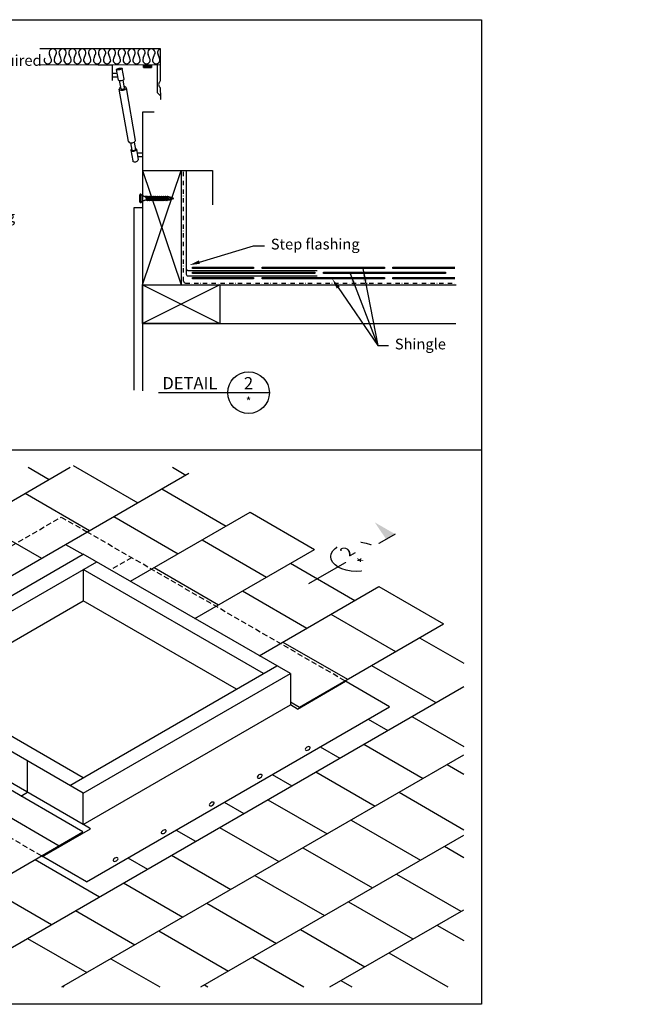
# Model space of a CAD drawing. Extents: x 627 to 3520, y -786 to 350.
# Drawn here: x 2044 to 2773, y -786 to 350 of the extents above; entities that cross this region are included whole.
import ezdxf
from ezdxf import colors
from ezdxf.entities.mleader import LeaderData, LeaderLine
from ezdxf.enums import TextEntityAlignment as Align
from ezdxf.math import Vec2, Vec3

# ---------------------------------------------------------------- set-up
doc = ezdxf.new("R2010")
doc.units = 0
doc.header["$LTSCALE"] = 10
for name, pattern in [('DASHDOT', [1, 0.5, -0.25, 0, -0.25]), ('DASHED2', [0.375, 0.25, -0.125]), ('DCAD_Solid', [0]), ('DOT', [0.25, 0, -0.25])]:
    doc.linetypes.add(name, pattern=pattern)
doc.layers.get('0').update_dxf_attribs({"linetype": 'CONTINUOUS'})
for name, color, linetype in [('18', 7, 'CONTINUOUS'), ('2', 7, 'CONTINUOUS'), ('25', 2, 'CONTINUOUS'), ('35', 4, 'CONTINUOUS'), ('5', 7, 'CONTINUOUS'), ('50', 3, 'CONTINUOUS'), ('INSULATE', 7, 'CONTINUOUS'), ('TITLE', 7, 'CONTINUOUS')]:
    doc.layers.add(name, color=color, linetype=linetype)
doc.styles.add('ISO', font='ISOSMPLX', dxfattribs={"bigfont": 'AS_SYM'})
doc.styles.get("Standard").update_dxf_attribs({"font": 'ROMANS'})
doc.dimstyles.new('1 to 5 leader', dxfattribs={"dimscale": 5, "dimtxt": 2, "dimasz": 3, "dimexe": 2, "dimexo": 2, "dimgap": 1, "dimtad": 0, "dimdec": 0, "dimzin": 0, "dimdsep": 46, "dimtxsty": 'Standard', "dimcen": 10, "dimclrt": 256, "dimadec": 4, "dimazin": 0, "dimtfac": 1, "dimtdec": 0, "dimtix": 1, "dimtofl": 0, "dimtmove": 2, "dimatfit": 3, "dimfxl": 1, "dimtolj": 1, "dimtzin": 0, "dimarcsym": 0})

# ---------------------------------------------------------------- blocks, each defined once
blk = doc.blocks.new('A$C66EB3513')
at = {"layer": '2'}
for p, q in [((0, 5), (0, 0)), ((16, 0), (16, 5))]:
    blk.add_line(p, q, dxfattribs=at)
at = {"layer": '5', "color": 7, "linetype": 'DCAD_Solid', "ltscale": 0.866264}
for p, q in [((16, 5), (0, 5)), ((16, 0), (0, 0))]:
    blk.add_line(p, q, dxfattribs=at)
at = {"layer": '5', "color": 2, "linetype": 'DCAD_Solid', "ltscale": 0.866264}
for p, q in [((0.3, 4.4), (0.3, 3.2)), ((0.3, 1.9), (0.3, 0.7)), ((1.6, 5), (1.6, 4.4)), ((1.6, 3.2), (1.6, 1.9)), ((1.6, 0.7), (1.6, 0)), ((2.8, 4.4), (2.8, 3.2)), ((2.8, 1.9), (2.8, 0.7)), ((4.1, 5), (4.1, 4.4)), ((4.1, 3.2), (4.1, 1.9)), ((4.1, 0.7), (4.1, 0)), ((5.3, 4.4), (5.3, 3.2)), ((5.3, 1.9), (5.3, 0.7)), ((6.6, 5), (6.6, 4.4)), ((6.6, 3.2), (6.6, 1.9)), ((6.6, 0.7), (6.6, 0)), ((7.8, 4.4), (7.8, 3.2)), ((7.8, 1.9), (7.8, 0.7)), ((9.1, 5), (9.1, 4.4)), ((9.1, 3.2), (9.1, 1.9)), ((9.1, 0.7), (9.1, 0)), ((10.3, 4.4), (10.3, 3.2)), ((10.3, 1.9), (10.3, 0.7)), ((11.6, 5), (11.6, 4.4)), ((11.6, 3.2), (11.6, 1.9)), ((11.6, 0.7), (11.6, 0)), ((12.8, 4.4), (12.8, 3.2)), ((12.8, 1.9), (12.8, 0.7)), ((14.1, 5), (14.1, 4.4)), ((14.1, 3.2), (14.1, 1.9)), ((14.1, 0.7), (14.1, 0)), ((15.3, 4.4), (15.3, 3.2)), ((15.3, 1.9), (15.3, 0.7))]:
    blk.add_line(p, q, dxfattribs=at)

msp = doc.modelspace()

# ---------------------------------------------------------------- linework, layer by layer
at = {"layer": '18', "color": 9, "true_color": 0xc7c8ca}
for p, q in [((2151.1, 297.6), (2134.7, 297.6)), ((2151.1, 297.9), (2151.1, 280)), ((2151.1, 284.4), (2157.6, 284.4)), ((2151.3, 288.6), (2156.9, 288.6)), ((2158.3, 280.4), (2156.1, 292.6)), ((2164.8, 281.5), (2162.6, 293.8)), ((2161.3, 270.4), (2159.6, 279.9)), ((2165.4, 271.1), (2163.7, 280.6)), ((2169.9, 209.5), (2159.3, 270.1)), ((2178, 210.9), (2167.4, 271.5)), ((2172.2, 208.2), (2173.7, 199.7)), ((2176.3, 208.9), (2177.8, 200.4)), ((2172.5, 199.5), (2174.7, 187.2)), ((2179, 200.7), (2181.2, 188.4)), ((2179.7, 196.6), (2186, 196.6)), ((2180.5, 192.4), (2186, 192.4))]:
    msp.add_line(p, q, dxfattribs=at)
at = {"layer": '18', "color": 7, "ltscale": 10}
for p, q in [((2186, 176), (2186, -78.2)), ((2186, 176), (2230.6, 44.3)), ((2186, 44.3), (2230.6, 176)), ((2230.6, 176), (2230.6, 44.3)), ((2176.1, 132.9), (2176.1, -77.3)), ((2186, 132.9), (2176.1, 132.9)), ((2186.5, 44.3), (2236, 44.3))]:
    msp.add_line(p, q, dxfattribs=at)
at = {"layer": '18', "linetype": 'DASHDOT'}
for p, q in [((2233.5, 48.3), (2233.5, 176)), ((2235.5, 46.3), (2547.4, 46.3))]:
    msp.add_line(p, q, dxfattribs=at)
at = {"layer": '18'}
for p, q in [((2186, 44.3), (2275.1, -0.2)), ((2275.1, 44.3), (2186, -0.2)), ((2186, 44.3), (2548, 44.3)), ((2186, -0.2), (2547.5, -0.2)), ((1621.8, -443.9), (2102.6, -166.3)), ((2054.3, -166.3), (2078.4, -180.3)), ((2106.1, -164.3), (2180.5, -207.2)), ((2220.5, -166.3), (2235.9, -175.2)), ((1621.8, -529.7), (2239.4, -173.1)), ((2208.2, -191.2), (2282.5, -234.1)), ((2050.7, -196.3), (2125, -239.2)), ((2152.8, -223.2), (2227.1, -266.1)), ((2172.1, -297.8), (2310.2, -218.1)), ((2310.2, -218.1), (2384.6, -261)), ((1995.3, -228.3), (2069.6, -271.2)), ((2097.3, -255.2), (2117.3, -266.7)), ((2246.4, -340.8), (2384.6, -261)), ((2254.8, -250.1), (2329.2, -293)), ((1894.3, -413.4), (2133.3, -275.4)), ((2199.4, -282.1), (2273.7, -325)), ((2356.9, -277), (2431.2, -319.9)), ((2325.5, -404.4), (2117.7, -284.4)), ((2117.7, -284.4), (2117.7, -320.4)), ((2320.8, -383.7), (2458.9, -303.9)), ((2458.9, -303.9), (2533.3, -346.9)), ((2301.4, -309), (2375.8, -351.9)), ((1941, -422.4), (2117.7, -320.4)), ((2294.4, -422.4), (2117.7, -320.4)), ((2403.5, -335.9), (2477.8, -378.9)), ((2367, -442.9), (2533.3, -346.9)), ((2505.5, -362.9), (2556.7, -392.4)), ((2348.1, -367.9), (2422.4, -410.9)), ((2102.1, -533.4), (2341.1, -395.4)), ((2450.1, -394.9), (2524.5, -437.8)), ((2117.7, -524.4), (1909.9, -404.4)), ((2117.3, -587), (1819.9, -415.4)), ((1956.2, -765.9), (2556.7, -419.2)), ((2365, -445.2), (2420.4, -413.2)), ((2117.7, -578.4), (1878.9, -440.6)), ((2356.7, -436.9), (2367, -442.9)), ((2365, -445.2), (2356.7, -440.4)), ((2496.7, -453.8), (2556.7, -488.4)), ((2446.5, -456.8), (2469, -469.8)), ((2441.3, -485.8), (2509.8, -525.3)), ((2093.1, -765.9), (2556.7, -498.2)), ((2391, -488.8), (2413.6, -501.8)), ((2537.5, -509.3), (2556.7, -520.4)), ((2335.6, -520.8), (2358.2, -533.8)), ((2385.9, -517.8), (2454.4, -557.3)), ((2482.1, -541.3), (2556.7, -584.4)), ((2280.2, -552.8), (2302.8, -565.8)), ((2330.5, -549.8), (2399, -589.3)), ((2015.5, -559.9), (2089.9, -602.9)), ((2126.1, -583.3), (2117.9, -578.6)), ((2426.7, -573.3), (2506.9, -619.6)), ((1895.9, -714.9), (2117.3, -587)), ((2070.7, -615.3), (2126.1, -583.3)), ((2224.8, -584.8), (2247.3, -597.8)), ((2275, -581.8), (2343.5, -621.3)), ((2253.5, -765.9), (2556.7, -590.8)), ((2371.2, -605.3), (2451.4, -651.6)), ((2534.6, -603.6), (2556.7, -616.4)), ((2062.1, -618.9), (2136.5, -661.8)), ((2169.3, -616.8), (2191.9, -629.8)), ((2219.6, -613.8), (2288.1, -653.3)), ((2479.2, -635.6), (2553.5, -678.5)), ((2164.2, -645.8), (2232.7, -685.3)), ((2315.8, -637.3), (2396, -683.6)), ((2006.7, -650.9), (2081.1, -693.8)), ((2260.4, -669.3), (2340.6, -715.6)), ((2423.7, -667.6), (2498.1, -710.5)), ((2108.8, -677.8), (2177.3, -717.3)), ((2402.2, -765.9), (2556.7, -676.7)), ((2205, -701.3), (2285.2, -747.6)), ((2368.3, -699.6), (2442.6, -742.5)), ((2525.8, -694.5), (2556.7, -712.4)), ((2053.3, -709.8), (2121.8, -749.3)), ((2470.4, -726.5), (2538.5, -765.9)), ((2149.5, -733.3), (2205.9, -765.9)), ((2312.9, -731.6), (2372.2, -765.9)), ((2414.9, -758.5), (2427.7, -765.9)), ((2094.1, -765.3), (2095.1, -765.9)), ((2257.5, -763.6), (2261.4, -765.9))]:
    msp.add_line(p, q, dxfattribs=at)
for points in [[(2243.9, 63.2), (2243.9, 64.7), (2314.3, 64.7), (2314.3, 63.2)], [(2243.9, 57.3), (2243.9, 58.7), (2384.8, 58.7), (2384.8, 57.3)], [(2324.2, 63.2), (2324.2, 64.7), (2465.1, 64.7), (2465.1, 63.2)], [(2394.7, 57.3), (2394.7, 58.7), (2535.6, 58.7), (2535.6, 57.3)], [(2243.9, 51.3), (2243.9, 52.8), (2314.3, 52.8), (2314.3, 51.3)], [(2324.2, 51.3), (2324.2, 52.8), (2465.1, 52.8), (2465.1, 51.3)]]:
    msp.add_lwpolyline(points, close=True, dxfattribs=at)
for points in [[(2546.4, 63.2), (2475, 63.2), (2475, 64.7), (2546.4, 64.7)], [(2546.4, 51.3), (2475, 51.3), (2475, 52.8), (2546.4, 52.8)], [(2186, 44.3), (2275.1, 44.3), (2275.1, -0.2), (2186, -0.2), (2186, 44.3)], [(2045.8, -545.8), (2053.4, -541.3), (2053.4, -505.3)]]:
    msp.add_lwpolyline(points, dxfattribs=at)
msp.add_arc((2235.5, 48.3), 1.98, 180, 270, dxfattribs=at)
at = {"layer": '18', "color": 9, "true_color": 0xc7c8ca}
msp.add_ellipse((2159.4, 293.2), major_axis=(-3.25, -0.57), ratio=0.278052, dxfattribs=at)
for centre, major_axis, ratio, start_param, end_param in [((2161.6, 280.9), (-3.25, -0.57), 0.278052, 0, 3.141593), ((2163.3, 270.8), (-4.06, -0.71), 0.47087, 5.235988, 10.471976), ((2163.3, 270.8), (-2.03, -0.36), 0.334444, 0, 3.141593), ((2174, 210.2), (-4.06, -0.71), 0.485187, 0, 3.141593), ((2175.8, 200.1), (-3.25, -0.57), 0.47688, 5.387521, 10.320443), ((2175.8, 200.1), (-2.03, -0.36), 0.37579, 0, 3.141593), ((2177.9, 187.8), (-3.25, -0.57), 0.473332, 0, 3.141593)]:
    msp.add_ellipse(centre, major_axis=major_axis, ratio=ratio, start_param=start_param, end_param=end_param, dxfattribs=at)
at = {"layer": '18', "extrusion": (0, 0, -1)}
for centre in [(2376.7, -490.8), (2321.3, -522.8), (2265.9, -554.8), (2210.5, -586.8), (2155, -618.8)]:
    msp.add_ellipse(centre, major_axis=(2.74, 1.58), ratio=0.545455, dxfattribs=at)
at = {"layer": '2', "color": 7, "linetype": 'DOT', "ltscale": 10}
msp.add_line((2206.8, 270.9), (2206.8, 279.9), dxfattribs=at)
at = {"layer": '25', "linetype": 'DASHED2', "ltscale": 2.5}
for p, q in [((2419.4, -412.6), (2122, -240.9)), ((2173.3, -270.6), (2149.1, -284.6)), ((2069.5, -614.6), (1772.1, -442.9))]:
    msp.add_line(p, q, dxfattribs=at)
at = {"layer": '25'}
for p, q in [((1878.7, -404.4), (2117.7, -266.4)), ((2356.7, -404.4), (2117.7, -266.4)), ((2117.7, -542.4), (1878.7, -404.4)), ((2117.7, -542.4), (2356.7, -404.4)), ((2356.7, -404.4), (2356.7, -440.4)), ((2471.2, -442.5), (2419.4, -412.6)), ((2117.7, -578.4), (2356.7, -440.4)), ((2121.3, -644.5), (2471.2, -442.5)), ((2117.7, -578.4), (2117.7, -542.4)), ((2121.3, -644.5), (2069.5, -614.6))]:
    msp.add_line(p, q, dxfattribs=at)
at = {"layer": '25', "linetype": 'DASHED2', "ltscale": 2.5}
msp.add_lwpolyline([(1772.1, -442.9), (1742.5, -425.8), (2092.3, -223.8), (2122, -240.9)], dxfattribs=at)
at = {"layer": '35', "color": 3}
for p, q in [((2067.6, 316.8), (2206.6, 316.8)), ((2206.6, 316.8), (2206.6, 279.9)), ((2206.6, 297.8), (2067.1, 298)), ((2202.9, 297.8), (2203, 266)), ((2203, 266), (2206.7, 262.3)), ((2206.6, 270.9), (2206.7, 261.7)), ((2206.7, 259.9), (2206.7, 258.4)), ((2207, 259.5), (2207, 258.4)), ((2186, 243.3), (2186, 132.9)), ((2199.4, 243.3), (2186, 243.3)), ((2199.4, 243.3), (2186, 243.3)), ((2186, 176), (2266.8, 176)), ((2266.8, 176), (2266.8, 136.5))]:
    msp.add_line(p, q, dxfattribs=at)
for centre, radius, start, end in [((2208.5, 275.4), 3.89, 130.9512, 229.2868), ((2204.6, 279.9), 2.06, 310.9512, 0.119), ((2204.6, 270.9), 2.06, 0.119, 49.2868), ((2212.5, 261.7), 5.81, 180.2695, 198.0593), ((2206.9, 258.4), 0.172, 180.2695, 0.2695), ((2205.7, 259.5), 1.37, 0.2695, 18.0593)]:
    msp.add_arc(centre, radius, start, end, dxfattribs=at)
at = {"layer": '5', "color": 9, "linetype": 'DCAD_Solid', "ltscale": 0.866264}
for p, q in [((2183.1, 139.7), (2183.1, 148.2)), ((2184.1, 148.9), (2184.1, 139)), ((2184.5, 148.5), (2184.1, 148.9)), ((2184.8, 148.1), (2184.5, 148.5)), ((2185.2, 147.8), (2184.8, 148.1)), ((2185.6, 147.5), (2185.2, 147.8)), ((2184.1, 139), (2184.5, 139.4)), ((2184.1, 139), (2184.1, 139)), ((2184.5, 139.4), (2184.9, 139.8)), ((2184.9, 139.8), (2185.2, 140.1)), ((2185.2, 140.1), (2185.6, 140.5)), ((2186, 147.2), (2185.6, 147.5)), ((2185.6, 140.5), (2186.1, 140.8)), ((2186.5, 146.9), (2186, 147.2)), ((2186.1, 140.8), (2186.5, 141)), ((2186.9, 146.6), (2186.5, 146.9)), ((2186.5, 141), (2186.9, 141.3)), ((2187.4, 146.4), (2186.9, 146.6)), ((2186.9, 141.3), (2187.4, 141.5)), ((2187.8, 146.2), (2187.4, 146.4)), ((2187.4, 141.5), (2187.9, 141.7)), ((2188.3, 146), (2187.8, 146.2)), ((2187.9, 141.7), (2188.4, 141.9)), ((2188.8, 145.8), (2188.3, 146)), ((2188.4, 141.9), (2188.5, 142)), ((2188.5, 142), (2188.8, 142)), ((2189.3, 145.7), (2188.8, 145.8)), ((2188.8, 142), (2189, 142.1)), ((2189, 142.1), (2189.3, 142.2)), ((2189.4, 145.7), (2189.3, 145.7)), ((2189.3, 142.2), (2189.5, 142.2)), ((2189.4, 145.7), (2191.1, 142.2)), ((2189.5, 142.2), (2189.8, 142.2)), ((2189.8, 142.2), (2190.1, 142.2)), ((2191.1, 142.2), (2190.1, 142.2)), ((2191.3, 145.7), (2190.5, 145.7)), ((2192.2, 142.2), (2190.5, 145.7)), ((2191.1, 142.2), (2190.5, 145.7)), ((2191.1, 142), (2191.2, 141.7)), ((2191.3, 141.6), (2191.2, 141.7)), ((2191.3, 141.5), (2191.3, 141.6)), ((2191.3, 141.4), (2191.3, 141.5)), ((2191.4, 141.3), (2191.3, 141.4)), ((2191.4, 141.2), (2191.4, 141.3)), ((2191.4, 141.3), (2191.4, 141.3)), ((2191.5, 141.2), (2191.4, 141.2)), ((2191.6, 141.2), (2191.5, 141.2)), ((2191.5, 141.2), (2191.5, 141.2)), ((2191.6, 145.7), (2193.4, 142.2)), ((2191.7, 141.3), (2191.6, 141.3)), ((2191.6, 141.3), (2191.6, 141.2)), ((2191.8, 141.4), (2191.7, 141.3)), ((2191.9, 146.2), (2191.8, 145.9)), ((2191.9, 141.6), (2191.8, 141.5)), ((2191.8, 141.5), (2191.8, 141.4)), ((2191.9, 146.2), (2192, 146.3)), ((2192, 141.7), (2191.9, 141.6)), ((2192, 146.4), (2192.1, 146.5)), ((2192, 146.3), (2192, 146.4)), ((2192, 141.7), (2192.1, 142)), ((2192.1, 146.5), (2192.2, 146.6)), ((2192.2, 146.6), (2192.3, 146.7)), ((2192.2, 146.6), (2192.2, 146.6)), ((2192.3, 146.7), (2192.3, 146.7)), ((2192.3, 146.7), (2192.4, 146.7)), ((2192.4, 146.7), (2192.4, 146.6)), ((2192.4, 146.6), (2192.5, 146.6)), ((2192.5, 146.6), (2192.5, 146.6)), ((2192.5, 146.6), (2192.5, 146.5)), ((2192.5, 146.5), (2192.6, 146.4)), ((2192.5, 142.2), (2193.4, 142.2)), ((2192.6, 146.4), (2192.6, 146.3)), ((2192.6, 146.3), (2192.6, 146.2)), ((2192.7, 145.9), (2192.6, 146.2)), ((2193.4, 142.2), (2192.8, 145.7)), ((2193.6, 145.7), (2192.8, 145.7)), ((2194.5, 142.2), (2192.8, 145.7)), ((2193.4, 142), (2193.5, 141.7)), ((2193.5, 141.6), (2193.5, 141.7)), ((2193.6, 141.5), (2193.5, 141.6)), ((2193.6, 141.4), (2193.6, 141.5)), ((2193.6, 141.3), (2193.6, 141.4)), ((2193.7, 141.3), (2193.6, 141.3)), ((2193.7, 141.2), (2193.7, 141.3)), ((2193.8, 141.2), (2193.7, 141.2)), ((2193.7, 141.2), (2193.7, 141.2)), ((2193.9, 141.3), (2193.8, 141.2)), ((2193.8, 141.2), (2193.8, 141.2)), ((2193.9, 145.7), (2195.6, 142.2)), ((2194, 141.3), (2193.9, 141.3)), ((2194.2, 146.2), (2194, 145.9)), ((2194.1, 141.5), (2194, 141.4)), ((2194, 141.4), (2194, 141.3)), ((2194.2, 141.6), (2194.1, 141.5)), ((2194.2, 146.3), (2194.3, 146.4)), ((2194.2, 146.2), (2194.2, 146.3)), ((2194.2, 141.7), (2194.4, 142)), ((2194.2, 141.7), (2194.2, 141.6)), ((2194.3, 146.4), (2194.4, 146.5)), ((2194.4, 146.5), (2194.4, 146.6)), ((2194.4, 146.6), (2194.5, 146.6)), ((2194.5, 146.6), (2194.5, 146.7)), ((2194.5, 146.7), (2194.6, 146.7)), ((2194.6, 146.7), (2194.7, 146.7)), ((2194.7, 146.7), (2194.7, 146.6)), ((2194.7, 146.6), (2194.7, 146.6)), ((2194.7, 146.6), (2194.8, 146.6)), ((2194.8, 146.6), (2194.8, 146.5)), ((2194.8, 146.5), (2194.8, 146.4)), ((2194.8, 146.4), (2194.9, 146.3)), ((2194.8, 142.2), (2195.6, 142.2)), ((2194.9, 146.3), (2194.9, 146.2)), ((2195, 145.9), (2194.9, 146.2)), ((2195.9, 145.7), (2195, 145.7)), ((2196.8, 142.2), (2195, 145.7)), ((2195.6, 142.2), (2195, 145.7)), ((2195.7, 142), (2195.8, 141.7)), ((2195.8, 141.6), (2195.8, 141.7)), ((2195.8, 141.5), (2195.8, 141.6)), ((2195.9, 141.4), (2195.8, 141.5)), ((2195.9, 141.3), (2195.9, 141.4)), ((2196, 141.2), (2195.9, 141.3)), ((2195.9, 141.3), (2195.9, 141.3)), ((2196.1, 141.2), (2196, 141.2)), ((2196, 141.2), (2196, 141.2)), ((2196, 141.2), (2196, 141.2)), ((2196.1, 145.7), (2197.9, 142.2)), ((2196.2, 141.3), (2196.1, 141.2)), ((2196.3, 141.4), (2196.2, 141.3)), ((2196.2, 141.3), (2196.2, 141.3)), ((2196.4, 146.2), (2196.3, 145.9)), ((2196.4, 141.6), (2196.3, 141.5)), ((2196.3, 141.5), (2196.3, 141.4)), ((2196.4, 146.2), (2196.5, 146.3)), ((2196.5, 141.7), (2196.4, 141.6)), ((2196.5, 146.3), (2196.6, 146.4)), ((2196.5, 141.7), (2196.6, 142)), ((2196.6, 146.5), (2196.7, 146.6)), ((2196.6, 146.4), (2196.6, 146.5)), ((2196.7, 146.6), (2196.8, 146.6)), ((2196.8, 146.6), (2196.8, 146.7)), ((2196.8, 146.7), (2196.9, 146.7)), ((2196.9, 146.7), (2196.9, 146.7)), ((2196.9, 146.7), (2197, 146.6)), ((2197, 146.6), (2197, 146.6)), ((2197, 146.6), (2197, 146.6)), ((2197, 146.6), (2197.1, 146.5)), ((2197.1, 146.5), (2197.1, 146.4)), ((2197.1, 146.4), (2197.1, 146.3)), ((2197.1, 146.3), (2197.1, 146.2)), ((2197.2, 145.9), (2197.1, 146.2)), ((2197.1, 142.2), (2197.9, 142.2)), ((2198.1, 145.7), (2197.3, 145.7)), ((2199, 142.2), (2197.3, 145.7)), ((2197.9, 142.2), (2197.3, 145.7)), ((2197.9, 142), (2198, 141.7)), ((2198.1, 141.6), (2198, 141.7)), ((2198.1, 141.5), (2198.1, 141.6)), ((2198.1, 141.4), (2198.1, 141.5)), ((2198.1, 141.3), (2198.1, 141.4)), ((2198.2, 141.3), (2198.1, 141.3)), ((2198.2, 141.2), (2198.2, 141.3)), ((2198.3, 141.2), (2198.2, 141.2)), ((2198.4, 141.2), (2198.3, 141.2)), ((2198.3, 141.2), (2198.3, 141.2)), ((2198.4, 145.7), (2200.2, 142.2)), ((2198.5, 141.3), (2198.4, 141.3)), ((2198.4, 141.3), (2198.4, 141.2)), ((2198.7, 146.2), (2198.5, 145.9)), ((2198.6, 141.5), (2198.5, 141.4)), ((2198.5, 141.4), (2198.5, 141.3)), ((2198.7, 141.6), (2198.6, 141.5)), ((2198.7, 146.2), (2198.8, 146.3)), ((2198.7, 141.7), (2198.9, 142)), ((2198.7, 141.7), (2198.7, 141.6)), ((2198.8, 146.4), (2198.9, 146.5)), ((2198.8, 146.3), (2198.8, 146.4)), ((2198.9, 146.5), (2199, 146.6)), ((2199, 146.6), (2199.1, 146.7)), ((2199, 146.6), (2199, 146.6)), ((2199.1, 146.7), (2199.1, 146.7)), ((2199.1, 146.7), (2199.2, 146.7)), ((2199.2, 146.7), (2199.2, 146.6)), ((2199.2, 146.6), (2199.3, 146.6)), ((2199.3, 146.6), (2199.3, 146.6)), ((2199.3, 146.6), (2199.3, 146.5)), ((2199.3, 146.5), (2199.4, 146.4)), ((2199.3, 142.2), (2200.2, 142.2)), ((2199.4, 146.4), (2199.4, 146.3)), ((2199.4, 146.3), (2199.4, 146.2)), ((2199.5, 145.9), (2199.4, 146.2)), ((2200.4, 145.7), (2199.5, 145.7)), ((2201.3, 142.2), (2199.5, 145.7)), ((2200.2, 142.2), (2199.5, 145.7)), ((2200.2, 142), (2200.3, 141.7)), ((2200.3, 141.6), (2200.3, 141.7)), ((2200.3, 141.5), (2200.3, 141.6)), ((2200.4, 141.4), (2200.3, 141.5)), ((2200.4, 141.3), (2200.4, 141.4)), ((2200.5, 141.2), (2200.4, 141.3)), ((2200.4, 141.3), (2200.4, 141.3)), ((2200.6, 141.2), (2200.5, 141.2)), ((2200.5, 141.2), (2200.5, 141.2)), ((2200.7, 141.3), (2200.6, 141.2)), ((2200.6, 141.2), (2200.6, 141.2)), ((2200.7, 145.7), (2202.4, 142.2)), ((2200.8, 141.4), (2200.7, 141.3)), ((2200.7, 141.3), (2200.7, 141.3)), ((2201, 146.2), (2200.8, 145.9)), ((2200.9, 141.5), (2200.8, 141.4)), ((2201, 141.7), (2200.9, 141.6)), ((2200.9, 141.6), (2200.9, 141.5)), ((2201, 146.3), (2201.1, 146.4)), ((2201, 146.2), (2201, 146.3)), ((2201, 141.7), (2201.2, 142)), ((2201.1, 146.4), (2201.2, 146.5)), ((2201.2, 146.5), (2201.2, 146.6)), ((2201.2, 146.6), (2201.3, 146.6)), ((2201.3, 146.6), (2201.3, 146.7)), ((2201.3, 146.7), (2201.4, 146.7)), ((2201.4, 146.7), (2201.4, 146.7)), ((2201.4, 146.7), (2201.5, 146.6)), ((2201.5, 146.6), (2201.5, 146.6)), ((2201.5, 146.6), (2201.5, 146.6)), ((2201.5, 146.6), (2201.6, 146.5)), ((2201.6, 146.5), (2201.6, 146.4)), ((2201.6, 146.4), (2201.6, 146.3)), ((2201.6, 146.3), (2201.7, 146.2)), ((2201.6, 142.2), (2202.4, 142.2)), ((2201.8, 145.9), (2201.7, 146.2)), ((2202.6, 145.7), (2201.8, 145.7)), ((2203.5, 142.2), (2201.8, 145.7)), ((2202.4, 142.2), (2201.8, 145.7)), ((2202.5, 142), (2202.5, 141.7)), ((2202.6, 141.6), (2202.5, 141.7)), ((2202.6, 141.5), (2202.6, 141.6)), ((2202.6, 141.4), (2202.6, 141.5)), ((2202.7, 141.3), (2202.6, 141.4)), ((2202.7, 141.2), (2202.7, 141.3)), ((2202.7, 141.3), (2202.7, 141.3)), ((2202.8, 141.2), (2202.7, 141.2)), ((2202.9, 141.2), (2202.8, 141.2)), ((2202.8, 141.2), (2202.8, 141.2)), ((2202.9, 145.7), (2204.7, 142.2)), ((2203, 141.3), (2202.9, 141.3)), ((2202.9, 141.3), (2202.9, 141.2)), ((2203.1, 141.4), (2203, 141.3)), ((2203.2, 146.2), (2203.1, 145.9)), ((2203.2, 141.6), (2203.1, 141.5)), ((2203.1, 141.5), (2203.1, 141.4)), ((2203.2, 146.2), (2203.3, 146.3)), ((2203.3, 141.7), (2203.2, 141.6)), ((2203.3, 146.4), (2203.4, 146.5)), ((2203.3, 146.3), (2203.3, 146.4)), ((2203.3, 141.7), (2203.4, 142)), ((2203.4, 146.5), (2203.5, 146.6)), ((2203.5, 146.6), (2203.6, 146.7)), ((2203.5, 146.6), (2203.5, 146.6)), ((2203.6, 146.7), (2203.6, 146.7)), ((2203.6, 146.7), (2203.7, 146.7)), ((2203.7, 146.7), (2203.7, 146.6)), ((2203.7, 146.6), (2203.8, 146.6)), ((2203.8, 146.6), (2203.8, 146.6)), ((2203.8, 146.6), (2203.8, 146.5)), ((2203.8, 146.5), (2203.9, 146.4)), ((2203.8, 142.2), (2204.7, 142.2)), ((2203.9, 146.4), (2203.9, 146.3)), ((2203.9, 146.3), (2203.9, 146.2)), ((2204, 145.9), (2203.9, 146.2)), ((2205.8, 142.2), (2204.1, 145.7)), ((2204.9, 145.7), (2204.1, 145.7)), ((2204.7, 142.2), (2204.1, 145.7)), ((2204.7, 142), (2204.8, 141.7)), ((2204.8, 141.6), (2204.8, 141.7)), ((2204.9, 141.5), (2204.8, 141.6)), ((2204.9, 141.4), (2204.9, 141.5)), ((2204.9, 141.3), (2204.9, 141.4)), ((2205, 141.3), (2204.9, 141.3)), ((2205, 141.2), (2205, 141.3)), ((2205.1, 141.2), (2205, 141.2)), ((2205, 141.2), (2205, 141.2)), ((2205.2, 141.3), (2205.1, 141.2)), ((2205.1, 141.2), (2205.1, 141.2)), ((2205.2, 145.7), (2206.9, 142.2)), ((2205.3, 141.3), (2205.2, 141.3)), ((2205.5, 146.2), (2205.3, 145.9)), ((2205.4, 141.5), (2205.3, 141.4)), ((2205.3, 141.4), (2205.3, 141.3)), ((2205.5, 141.6), (2205.4, 141.5)), ((2205.5, 146.3), (2205.6, 146.4)), ((2205.5, 146.2), (2205.5, 146.3)), ((2205.5, 141.7), (2205.7, 142)), ((2205.5, 141.7), (2205.5, 141.6)), ((2205.6, 146.4), (2205.7, 146.5)), ((2205.7, 146.5), (2205.7, 146.6)), ((2205.7, 146.6), (2205.8, 146.6)), ((2205.8, 146.6), (2205.9, 146.7)), ((2205.9, 146.7), (2205.9, 146.7)), ((2205.9, 146.7), (2206, 146.7)), ((2206, 146.7), (2206, 146.6)), ((2206, 146.6), (2206, 146.6)), ((2206, 146.6), (2206.1, 146.6)), ((2206.1, 146.6), (2206.1, 146.5)), ((2206.1, 146.5), (2206.1, 146.4)), ((2206.1, 146.4), (2206.2, 146.3)), ((2206.1, 142.2), (2206.9, 142.2)), ((2206.2, 146.3), (2206.2, 146.2)), ((2206.3, 145.9), (2206.2, 146.2)), ((2207.2, 145.7), (2206.3, 145.7)), ((2208.1, 142.2), (2206.3, 145.7)), ((2206.9, 142.2), (2206.3, 145.7)), ((2207, 142), (2207.1, 141.7)), ((2207.1, 141.6), (2207.1, 141.7)), ((2207.1, 141.5), (2207.1, 141.6)), ((2207.2, 141.4), (2207.1, 141.5)), ((2207.2, 141.3), (2207.2, 141.4)), ((2207.3, 141.2), (2207.2, 141.3)), ((2207.2, 141.3), (2207.2, 141.3)), ((2207.4, 141.2), (2207.3, 141.2)), ((2207.3, 141.2), (2207.3, 141.2)), ((2207.5, 141.3), (2207.4, 141.2)), ((2207.4, 141.2), (2207.4, 141.2)), ((2207.5, 145.7), (2209.2, 142.2)), ((2207.6, 141.4), (2207.5, 141.3)), ((2207.5, 141.3), (2207.5, 141.3)), ((2207.7, 146.2), (2207.6, 145.9)), ((2207.7, 141.5), (2207.6, 141.4)), ((2207.7, 146.2), (2207.8, 146.3)), ((2207.8, 141.7), (2207.7, 141.6)), ((2207.7, 141.6), (2207.7, 141.5)), ((2207.8, 146.3), (2207.9, 146.4)), ((2207.8, 141.7), (2207.9, 142)), ((2207.9, 146.5), (2208, 146.6)), ((2207.9, 146.4), (2207.9, 146.5)), ((2208, 146.6), (2208.1, 146.6)), ((2208.1, 146.6), (2208.1, 146.7)), ((2208.1, 146.7), (2208.2, 146.7)), ((2208.2, 146.7), (2208.2, 146.7)), ((2208.2, 146.7), (2208.3, 146.6)), ((2208.3, 146.6), (2208.3, 146.6)), ((2208.3, 146.6), (2208.3, 146.6)), ((2208.3, 146.6), (2208.4, 146.5)), ((2208.4, 146.5), (2208.4, 146.4)), ((2208.4, 146.4), (2208.4, 146.3)), ((2208.4, 146.3), (2208.5, 146.2)), ((2208.4, 142.2), (2209.2, 142.2)), ((2208.5, 145.9), (2208.5, 146.2)), ((2209.4, 145.7), (2208.6, 145.7)), ((2210.3, 142.2), (2208.6, 145.7)), ((2209.2, 142.2), (2208.6, 145.7)), ((2209.2, 142), (2209.3, 141.7)), ((2209.4, 141.6), (2209.3, 141.7)), ((2209.4, 141.5), (2209.4, 141.6)), ((2209.4, 141.4), (2209.4, 141.5)), ((2209.5, 141.3), (2209.4, 141.4)), ((2209.5, 141.2), (2209.5, 141.3)), ((2209.5, 141.3), (2209.5, 141.3)), ((2209.6, 141.2), (2209.5, 141.2)), ((2209.7, 141.2), (2209.6, 141.2)), ((2209.6, 141.2), (2209.6, 141.2)), ((2209.7, 145.7), (2211.5, 142.2)), ((2209.8, 141.3), (2209.7, 141.3)), ((2209.7, 141.3), (2209.7, 141.2)), ((2210, 146.2), (2209.8, 145.9)), ((2209.9, 141.5), (2209.8, 141.4)), ((2209.8, 141.4), (2209.8, 141.3)), ((2210, 141.6), (2209.9, 141.5)), ((2210, 146.2), (2210.1, 146.3)), ((2210, 141.7), (2210.2, 142)), ((2210, 141.7), (2210, 141.6)), ((2210.1, 146.4), (2210.2, 146.5)), ((2210.1, 146.3), (2210.1, 146.4)), ((2210.2, 146.5), (2210.3, 146.6)), ((2210.3, 146.6), (2210.4, 146.7)), ((2210.3, 146.6), (2210.3, 146.6)), ((2210.4, 146.7), (2210.4, 146.7)), ((2210.4, 146.7), (2210.5, 146.7)), ((2210.5, 146.7), (2210.5, 146.6)), ((2210.5, 146.6), (2210.6, 146.6)), ((2210.6, 146.6), (2210.6, 146.6)), ((2210.6, 146.6), (2210.6, 146.5)), ((2210.6, 146.5), (2210.7, 146.4)), ((2210.6, 142.2), (2211.5, 142.2)), ((2210.7, 146.4), (2210.7, 146.3)), ((2210.7, 146.3), (2210.7, 146.2)), ((2210.8, 145.9), (2210.7, 146.2)), ((2211.7, 145.7), (2210.8, 145.7)), ((2210.8, 145.7), (2210.8, 145.7)), ((2210.8, 145.7), (2210.8, 145.7)), ((2212.6, 142.2), (2210.8, 145.7)), ((2211.5, 142.2), (2210.8, 145.7)), ((2211.5, 142), (2211.6, 141.7)), ((2211.6, 141.6), (2211.6, 141.7)), ((2211.6, 141.5), (2211.6, 141.6)), ((2211.7, 141.4), (2211.6, 141.5)), ((2211.7, 141.3), (2211.7, 141.4)), ((2211.8, 141.2), (2211.7, 141.3)), ((2211.7, 141.3), (2211.7, 141.3)), ((2211.9, 141.2), (2211.8, 141.2)), ((2211.8, 141.2), (2211.8, 141.2)), ((2212, 141.3), (2211.9, 141.2)), ((2211.9, 141.2), (2211.9, 141.2)), ((2212, 145.7), (2213.7, 142.2)), ((2212.1, 141.4), (2212, 141.3)), ((2212, 141.3), (2212, 141.3)), ((2212.3, 146.2), (2212.1, 145.9)), ((2212.2, 141.5), (2212.1, 141.4)), ((2212.3, 141.7), (2212.2, 141.6)), ((2212.2, 141.6), (2212.2, 141.5)), ((2212.3, 146.3), (2212.4, 146.4)), ((2212.3, 146.2), (2212.3, 146.3)), ((2212.3, 141.7), (2212.5, 142)), ((2212.4, 146.4), (2212.5, 146.5)), ((2212.5, 146.5), (2212.5, 146.6)), ((2212.5, 146.6), (2212.6, 146.6)), ((2212.6, 146.6), (2212.6, 146.7)), ((2212.6, 146.7), (2212.7, 146.7)), ((2212.7, 146.7), (2212.7, 146.7)), ((2212.7, 146.7), (2212.8, 146.6)), ((2212.8, 146.6), (2212.8, 146.6)), ((2212.8, 146.6), (2212.9, 146.6)), ((2212.9, 146.6), (2212.9, 146.5)), ((2212.9, 146.5), (2212.9, 146.4)), ((2212.9, 146.4), (2212.9, 146.3)), ((2212.9, 146.3), (2213, 146.2)), ((2212.9, 142.2), (2213.7, 142.2)), ((2213.1, 145.9), (2213, 146.2)), ((2213.9, 145.7), (2213.1, 145.7)), ((2213.7, 142.2), (2213.1, 145.7)), ((2214.8, 142.2), (2213.1, 145.7)), ((2213.8, 142), (2213.8, 141.7)), ((2213.9, 141.6), (2213.8, 141.7)), ((2213.9, 141.5), (2213.9, 141.6)), ((2213.9, 141.4), (2213.9, 141.5)), ((2214, 141.3), (2213.9, 141.4)), ((2214, 141.2), (2214, 141.3)), ((2214, 141.3), (2214, 141.3)), ((2214.1, 141.2), (2214, 141.2)), ((2214.2, 141.2), (2214.1, 141.2)), ((2214.1, 141.2), (2214.1, 141.2)), ((2214.2, 145.7), (2216, 142.2)), ((2214.3, 141.3), (2214.2, 141.3)), ((2214.2, 141.3), (2214.2, 141.2)), ((2214.4, 141.4), (2214.3, 141.3)), ((2214.5, 146.2), (2214.4, 145.9)), ((2214.5, 141.6), (2214.4, 141.5)), ((2214.4, 141.5), (2214.4, 141.4)), ((2214.5, 146.2), (2214.6, 146.3)), ((2214.6, 141.7), (2214.5, 141.6)), ((2214.6, 146.3), (2214.7, 146.4)), ((2214.6, 141.7), (2214.7, 142)), ((2214.7, 146.5), (2214.8, 146.6)), ((2214.7, 146.4), (2214.7, 146.5)), ((2214.8, 146.6), (2214.9, 146.7)), ((2214.8, 146.6), (2214.8, 146.6)), ((2214.9, 146.7), (2214.9, 146.7)), ((2214.9, 146.7), (2215, 146.7)), ((2215, 146.7), (2215, 146.6)), ((2215, 146.6), (2215.1, 146.6)), ((2215.1, 146.6), (2215.1, 146.6)), ((2215.1, 146.6), (2215.1, 146.5)), ((2215.1, 146.5), (2215.2, 146.4)), ((2215.1, 142.2), (2216, 142.2)), ((2215.2, 146.4), (2215.2, 146.3)), ((2215.2, 146.3), (2215.2, 146.2)), ((2215.3, 145.9), (2215.2, 146.2)), ((2216.4, 145.7), (2215.4, 145.7)), ((2217, 142.4), (2215.4, 145.7)), ((2216, 142.2), (2215.4, 145.7)), ((2217.2, 145.4), (2216.4, 145.7)), ((2217, 142.4), (2222.3, 143.9)), ((2217.2, 145.4), (2218.5, 142.8)), ((2222.3, 143.9), (2218, 145.2)), ((2218, 145.2), (2219.1, 143)), ((2218, 145.2), (2218.5, 142.8))]:
    msp.add_line(p, q, dxfattribs=at)
for centre, radius, start, end in [((2184, 148), 0.875, 81.8699, 171.8699), ((2184, 139.9), 0.875, 188.1301, 278.1301), ((2190.9, 141.9), 0.297, 15.0339, 90), ((2191.3, 146.2), 0.495, 270, 329.8067), ((2192.5, 141.7), 0.495, 90, 149.8067), ((2193, 146), 0.297, 195.0339, 270), ((2193.1, 141.9), 0.297, 15.0339, 90), ((2193.6, 146.2), 0.495, 270, 329.8067), ((2194.8, 141.7), 0.495, 90, 149.8067), ((2195.3, 146), 0.297, 195.0339, 270), ((2195.4, 141.9), 0.297, 15.0339, 90), ((2195.9, 146.2), 0.495, 270, 329.8067), ((2197.1, 141.7), 0.495, 90, 149.8067), ((2197.5, 146), 0.297, 195.0339, 270), ((2197.6, 141.9), 0.297, 15.0339, 90), ((2198.1, 146.2), 0.495, 270, 329.8067), ((2199.3, 141.7), 0.495, 90, 149.8067), ((2199.8, 146), 0.297, 195.0339, 270), ((2199.9, 141.9), 0.297, 15.0339, 90), ((2200.4, 146.2), 0.495, 270, 329.8067), ((2201.6, 141.7), 0.495, 90, 149.8067), ((2202, 146), 0.297, 195.0339, 270), ((2202.2, 141.9), 0.297, 15.0339, 90), ((2202.6, 146.2), 0.495, 270, 329.8067), ((2203.8, 141.7), 0.495, 90, 149.8067), ((2204.3, 146), 0.297, 195.0339, 270), ((2204.4, 141.9), 0.297, 15.0339, 90), ((2204.9, 146.2), 0.495, 270, 329.8067), ((2206.1, 141.7), 0.495, 90, 149.8067), ((2206.6, 146), 0.297, 195.0339, 270), ((2206.7, 141.9), 0.297, 15.0339, 90), ((2207.2, 146.2), 0.495, 270, 329.8067), ((2208.4, 141.7), 0.495, 90, 149.8067), ((2208.8, 146), 0.297, 195.0339, 270), ((2208.9, 141.9), 0.297, 15.0339, 90), ((2209.4, 146.2), 0.495, 270, 329.8067), ((2210.6, 141.7), 0.495, 90, 149.8067), ((2211.1, 146), 0.297, 195.0339, 270), ((2211.2, 141.9), 0.297, 15.0339, 90), ((2211.7, 146.2), 0.495, 270, 329.8067), ((2212.9, 141.7), 0.495, 90, 149.8067), ((2213.4, 146), 0.297, 195.0339, 270), ((2213.5, 141.9), 0.297, 15.0339, 90), ((2213.9, 146.2), 0.495, 270, 329.8067), ((2215.1, 141.7), 0.495, 90, 149.8067), ((2215.6, 146), 0.297, 195.0339, 270)]:
    msp.add_arc(centre, radius, start, end, dxfattribs=at)
for points in [[(2190.5, 145.7), (2190.1, 146.7), (2189.4, 145.7)], [(2217, 142.4), (2216.6, 141.6), (2216, 142.2)], [(2217.2, 145.4), (2217.7, 145.9), (2218, 145.2)], [(2218.5, 142.8), (2218.9, 142.6), (2219.1, 143)]]:
    msp.add_spline(points, degree=3, dxfattribs=at)
at = {"layer": '50'}
for p, q in [((2284.4, -80.2), (2204.4, -80.2)), ((2332.4, -80.2), (2284.4, -80.2)), ((2477.4, -243.3), (2377.6, -300.9))]:
    msp.add_line(p, q, dxfattribs=at)
for points in [[(2236.5, 176), (2236.5, 56.5, 0.414214), (2238.5, 54.5), (2387.7, 54.5)], [(2236.5, 62.9, 0.414214), (2238.5, 60.9), (2387.7, 60.9)]]:
    msp.add_lwpolyline(points, format="xyb", dxfattribs=at)
msp.add_circle((2308.4, -80.2), 24, dxfattribs=at)
msp.add_ellipse((2432.6, -269.4), major_axis=(-29.4, 0), ratio=0.57735, dxfattribs=at)
msp.add_solid([(2467.1, -249.2), (2477.4, -243.3), (2454, -229.8)], dxfattribs=at)
at = {"layer": 'INSULATE', "color": 9}
for p, q in [((2080.4, 305.8), (2078.9, 309.8)), ((2084.6, 305.8), (2086.1, 309.8)), ((2091.8, 305.8), (2090.3, 309.8)), ((2095.9, 305.8), (2097.5, 309.8)), ((2103.2, 305.8), (2101.6, 309.8)), ((2107.3, 305.8), (2108.9, 309.8)), ((2114.6, 305.8), (2113, 309.8)), ((2118.7, 305.8), (2120.2, 309.8)), ((2125.9, 305.8), (2124.4, 309.8)), ((2130.1, 305.8), (2131.6, 309.8)), ((2137.3, 305.8), (2135.8, 309.8)), ((2141.4, 305.8), (2143, 309.8)), ((2148.7, 305.8), (2147.1, 309.8)), ((2152.8, 305.8), (2154.4, 309.8)), ((2160.1, 305.8), (2158.5, 309.8)), ((2164.2, 305.8), (2165.8, 309.8)), ((2171.4, 305.8), (2169.9, 309.8)), ((2175.6, 305.8), (2177.1, 309.8)), ((2182.8, 305.8), (2181.3, 309.8)), ((2186.9, 305.8), (2188.5, 309.8)), ((2194.2, 305.8), (2192.6, 309.8)), ((2198.3, 305.8), (2199.9, 309.8)), ((2205.6, 305.8), (2204, 309.8))]:
    msp.add_line(p, q, dxfattribs=at)
for centre, start, end in [((2082.5, 312.1), 328.1092, 211.8908), ((2093.9, 312.1), 328.1092, 211.8908), ((2105.2, 312.1), 328.1092, 211.8908), ((2116.6, 312.1), 328.1092, 211.8908), ((2128, 312.1), 328.1092, 211.8908), ((2139.4, 312.1), 328.1092, 211.8908), ((2150.8, 312.1), 328.1092, 211.8908), ((2162.1, 312.1), 328.1092, 211.8908), ((2173.5, 312.1), 328.1092, 211.8908), ((2184.9, 312.1), 328.1092, 211.8908), ((2196.3, 312.1), 328.1092, 211.8908), ((2207.6, 312.1), 104.5543, 211.8908), ((2076.8, 303.5), 148.1092, 31.8908), ((2076.8, 303.5), 148.1092, 31.8908), ((2088.2, 303.5), 148.1092, 31.8908), ((2099.6, 303.5), 148.1092, 31.8908), ((2099.6, 303.5), 148.1092, 31.8908), ((2110.9, 303.5), 148.1092, 31.8908), ((2110.9, 303.5), 148.1092, 31.8908), ((2122.3, 303.5), 148.1092, 31.8908), ((2133.7, 303.5), 148.1092, 31.8908), ((2133.7, 303.5), 148.1092, 31.8908), ((2145.1, 303.5), 148.1092, 31.8908), ((2156.4, 303.5), 148.1092, 31.8908), ((2156.4, 303.5), 148.1092, 31.8908), ((2167.8, 303.5), 148.1092, 31.8908), ((2167.8, 303.5), 148.1092, 31.8908), ((2179.2, 303.5), 148.1092, 31.8908), ((2190.6, 303.5), 148.1092, 31.8908), ((2190.6, 303.5), 148.1092, 31.8908), ((2201.9, 303.5), 148.1092, 31.8908), ((2201.9, 303.5), 148.1092, 31.8908)]:
    msp.add_arc(centre, 4.27, start, end, dxfattribs=at)
at = {"layer": 'TITLE'}
msp.add_line((627, -146.3), (2577, -146.3), dxfattribs=at)

# ---------------------------------------------------------------- block references
at = {"xscale": -0.5745591758441989, "yscale": 0.5745591758441989, "zscale": 0.5745591758441989, "rotation": 359.8866777927246}
msp.add_blockref('A$C66EB3513', (2196.4, 295), dxfattribs=at)

# ---------------------------------------------------------------- texts
at = {"layer": '25', "style": 'ISO'}
msp.add_text('*', height=10, dxfattribs=at).set_placement((2308.4, -95.4), align=Align.CENTER)
at = {"layer": '35', "style": 'ISO'}
msp.add_text('DETAIL', height=14, dxfattribs=at).set_placement((2272.4, -76.2), align=Align.RIGHT)
msp.add_text('2', height=14, dxfattribs=at).set_placement((2308.4, -76.2), align=Align.CENTER)

# ---------------------------------------------------------------- leaders
at = {"layer": '18'}
for points in [[(2425.5, 57.3), (2457.4, -25.9), (2469.8, -25.9)], [(2440.4, 63.2), (2457.4, -25.9), (2469.8, -25.9)]]:
    msp.add_leader(points, dimstyle='1 to 5 leader', override={"dimgap": 1, "dimtad": 0}, dxfattribs=at)
ml = msp.add_multileader_mtext('Standard', dxfattribs=at)
ml.set_content('\\pxsm0.8;{\\fArial|b0|i0|c0|p34;Cricket diverter recommended where required}', color=256, style='ISO')
ml.set_leader_properties()
ml.build(insert=Vec2(0, 0))
ml.multileader.update_dxf_attribs({"dogleg_length": 2.5, "arrow_head_size": 12.5, "scale": 5})
ctx = ml.context
ctx.base_point, ctx.scale, ctx.char_height, ctx.arrow_head_size, ctx.landing_gap_size, ctx.plane_origin = Vec3(1693.1, 301.4), 5, 12.5, 12.5, 7.5, Vec3(1625.4, 147.6)
notes = []
notes.append((ctx, [(0, (1, 1, 0), (1680.6, 301.4), (1, 0), 12.5, [(0, [(1634.1, 149.1)], 0, [])])]))
ctx.mtext.insert, ctx.mtext.width, ctx.mtext.flow_direction = Vec3(1700.6, 309.4), 210.703, 5
ml = msp.add_multileader_mtext('Standard', dxfattribs=at)
ml.set_content('\\pxsm0.8;{\\fArial|b0|i0|c0|p34;Kick back on flashing}', color=256, style='ISO')
ml.set_leader_properties()
ml.build(insert=Vec2(0, 0))
ml.multileader.update_dxf_attribs({"dogleg_length": 2.5, "arrow_head_size": 12.5, "scale": 5})
ctx = ml.context
ctx.base_point, ctx.scale, ctx.char_height, ctx.arrow_head_size, ctx.landing_gap_size, ctx.plane_origin = Vec3(1864.3, 121.1), 5, 12.5, 12.5, 7.5, Vec3(1811.5, -31.8)
notes.append((ctx, [(0, (1, 1, 0), (1851.8, 121.1), (1, 0), 12.5, [(0, [(1788.2, 182.8)], 0, [])])]))
ctx.mtext.insert, ctx.mtext.width, ctx.mtext.flow_direction = Vec3(1871.8, 129.2), 210.703, 5
ml = msp.add_multileader_mtext('Standard', dxfattribs=at)
ml.set_content('\\pxsm0.8;{\\fArial|b0|i0|c0|p34;Step flashing}', color=256, style='ISO')
ml.set_leader_properties()
ml.build(insert=Vec2(0, 0))
ml.multileader.update_dxf_attribs({"dogleg_length": 2.5, "arrow_head_size": 12.4, "scale": 5})
ctx = ml.context
ctx.base_point, ctx.scale, ctx.char_height, ctx.arrow_head_size, ctx.landing_gap_size, ctx.plane_origin = Vec3(2326.7, 89.4), 5, 12.375, 12.4, 7.43, Vec3(2274.6, -47.8)
notes.append((ctx, [(0, (1, 1, 0), (2314.3, 89.4), (1, 0), 12.4, [(0, [(2239.9, 66.9)], 0, [])])]))
ctx.mtext.insert, ctx.mtext.width, ctx.mtext.flow_direction = Vec3(2334.1, 97.4), 208.596, 5
ml = msp.add_multileader_mtext('Standard', dxfattribs=at)
ml.set_content('\\pxsm0.8;{\\fArial|b0|i0|c0|p34;Shingle}', color=256, style='ISO')
ml.set_leader_properties()
ml.build(insert=Vec2(0, 0))
ml.multileader.update_dxf_attribs({"dogleg_length": 2.5, "arrow_head_size": 12.4, "scale": 5})
ctx = ml.context
ctx.base_point, ctx.scale, ctx.char_height, ctx.arrow_head_size, ctx.landing_gap_size, ctx.plane_origin = Vec3(2469.8, -25.9), 5, 12.375, 12.4, 7.43, Vec3(2411, -128.2)
notes.append((ctx, [(0, (1, 1, 0), (2457.4, -25.9), (1, 0), 12.4, [(0, [(2404.8, 51.3)], 0, [])])]))
ctx.mtext.insert, ctx.mtext.width, ctx.mtext.flow_direction = Vec3(2477.2, -17.9), 208.596, 5
for ctx, leaders in notes:
    for number, flags, end, landing, length, lines in leaders:
        leader = LeaderData()
        leader.index, (leader.has_last_leader_line, leader.has_dogleg_vector, leader.attachment_direction) = number, flags
        leader.last_leader_point, leader.dogleg_vector, leader.dogleg_length = Vec3(end), Vec3(landing), length
        for number, points, colour, breaks in lines:
            line = LeaderLine()
            line.index, line.vertices, line.color, line.breaks = number, Vec3.list(points), colors.encode_raw_color(colour), breaks
            leader.lines.append(line)
        ctx.leaders.append(leader)

# ---------------------------------------------------------------- next in the draw order: texts
at = {"layer": '18', "insert": (2418.2, -258.3), "char_height": 13, "attachment_point": 1, "rotation": 30, "bg_fill": 2}
msp.add_mtext_dynamic_manual_height_columns('{\\Q-30;2}', width=13, gutter_width=65, heights=[0], dxfattribs=at)

# ---------------------------------------------------------------- next in the draw order: texts
at = {"layer": '18', "insert": (2437.9, -270.6), "char_height": 13, "attachment_point": 1, "rotation": 30, "bg_fill": 2}
msp.add_mtext_dynamic_manual_height_columns('{\\Q-30;*}', width=19.435, gutter_width=65, heights=[0], dxfattribs=at)

# ---------------------------------------------------------------- next in the draw order: linework, layer by layer
at = {"layer": 'TITLE'}
msp.add_lwpolyline([(627, 350.1), (2577, 350.1), (2577, -785.9), (627, -785.9)], close=True, dxfattribs=at)

doc.saveas('drawing.dxf')
